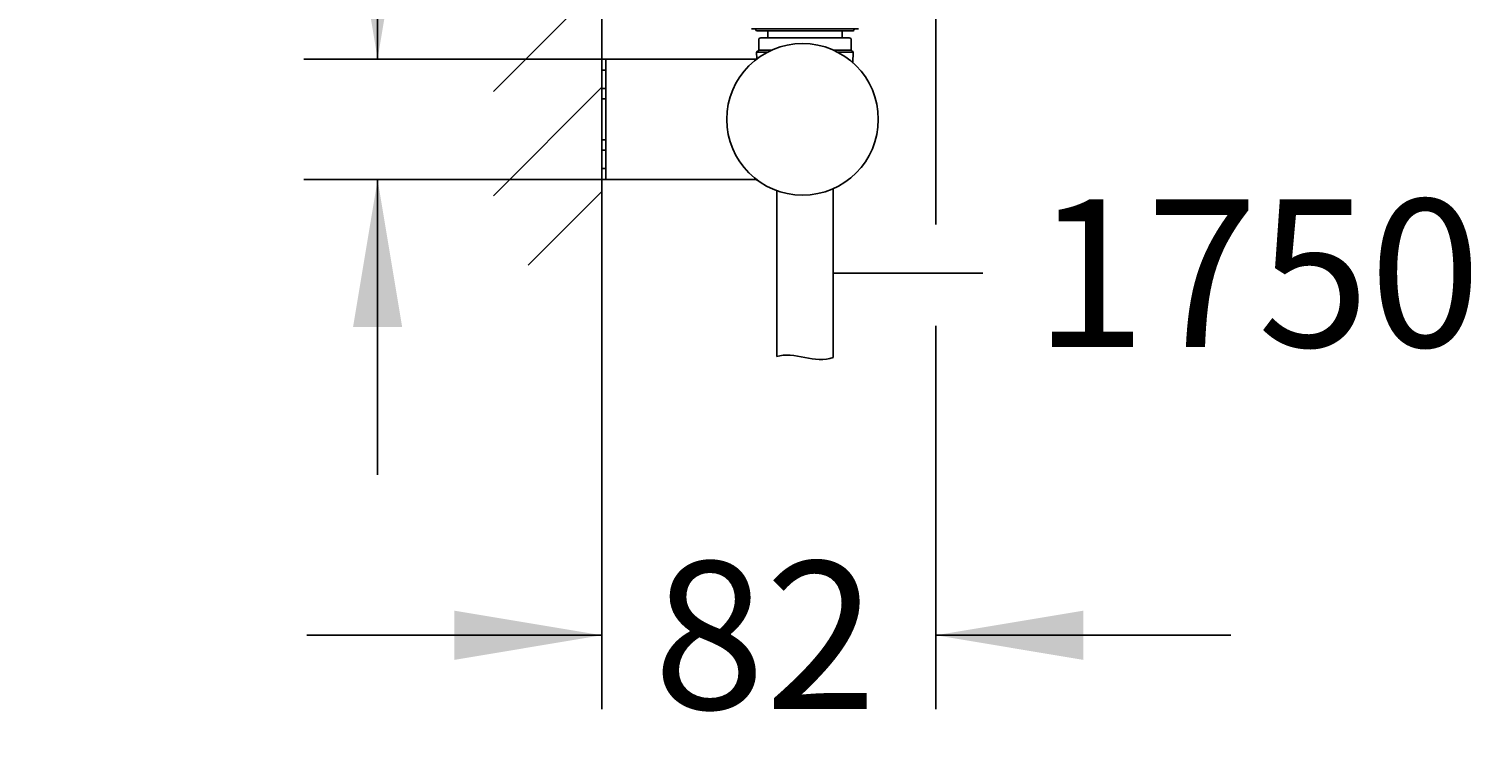
# Model space of a CAD drawing. Units: millimetres. Extents: x 6 to 291, y 4 to 413.
# Drawn here: x 120 to 178, y 141 to 171 of the extents above; entities that cross this region are included whole.
import ezdxf
from ezdxf.enums import TextEntityAlignment as Align

# ---------------------------------------------------------------- set-up
doc = ezdxf.new("R2010")
doc.units = ezdxf.units.MM
for name, color, linetype in [('Layer1', 7, 'Continuous'), ('Layer13', 7, 'Continuous'), ('Layer3', 7, 'Continuous'), ('Layer50', 7, 'Continuous')]:
    doc.layers.add(name, color=color, linetype=linetype)
doc.styles.add('SEACAD_Arial', font='arial.ttf')
doc.dimstyles.get("Standard").update_dxf_attribs({"dimtxt": 0.18, "dimasz": 0.18, "dimexe": 0.18, "dimexo": 0.0625, "dimgap": 0.09, "dimtad": 0, "dimtih": 1, "dimtoh": 1, "dimdec": 4, "dimzin": 0, "dimdsep": 46, "dimtxsty": 'Standard', "dimcen": 0.09, "dimadec": 0, "dimazin": 0, "dimtfac": 1, "dimtdec": 4, "dimtofl": 0, "dimtmove": 0, "dimatfit": 3, "dimfxl": 0, "dimtolj": 1, "dimtzin": 0, "dimarcsym": 0})

# ---------------------------------------------------------------- blocks, each defined once
blk = doc.blocks.new('SEANNOT_GROUP')
at = {"layer": 'Layer3', "color": 7, "linetype": 'Continuous'}
blk.add_lwpolyline([(158.488, 160.881), (152.403, 160.881)], dxfattribs=at)
at = {"layer": 'Layer3', "color": 7, "linetype": 'Continuous', "style": 'SEACAD_Arial'}
blk.add_text('1750', height=6, dxfattribs=at).set_placement((160.588, 163.881), align=Align.TOP_LEFT)
blk = doc.blocks.new('DMBLK43')
at = {"layer": 'Layer3', "linetype": 'Continuous'}
for points in [[(132.864, 175.584), (133.864, 169.584), (134.864, 175.584)], [(132.864, 158.684), (134.864, 158.684), (133.864, 164.684)]]:
    blk.add_hatch(color=7, dxfattribs=at).paths.add_polyline_path(points)
at = {"layer": 'Layer3', "color": 7, "linetype": 'Continuous'}
for p, q in [((133.864, 183.069), (119.673, 183.069)), ((133.864, 183.069), (133.864, 169.584)), ((143.154, 169.584), (130.864, 169.584)), ((143.154, 164.684), (130.864, 164.684)), ((133.864, 164.684), (133.864, 152.684))]:
    blk.add_line(p, q, dxfattribs=at)
at = {"layer": 'Layer3', "color": 7, "linetype": 'Continuous', "style": 'SEACAD_Arial'}
blk.add_text('29', height=6, dxfattribs=at).set_placement((121.773, 190.569), align=Align.TOP_LEFT)
blk = doc.blocks.new('DMBLK55')
at = {"layer": 'Layer3', "linetype": 'Continuous'}
for points in [[(136.987, 145.154), (142.987, 146.154), (136.987, 147.154)], [(162.577, 145.154), (162.577, 147.154), (156.577, 146.154)]]:
    blk.add_hatch(color=7, dxfattribs=at).paths.add_polyline_path(points)
at = {"layer": 'Layer3', "color": 7, "linetype": 'Continuous'}
for p, q in [((142.987, 161.203), (142.987, 143.154)), ((156.577, 158.734), (156.577, 143.154)), ((142.987, 146.154), (130.987, 146.154)), ((168.577, 146.154), (156.577, 146.154))]:
    blk.add_line(p, q, dxfattribs=at)
at = {"layer": 'Layer3', "color": 7, "linetype": 'Continuous', "style": 'SEACAD_Arial'}
blk.add_text('82', height=6, dxfattribs=at).set_placement((145.086, 149.154), align=Align.TOP_LEFT)

msp = doc.modelspace()

# ---------------------------------------------------------------- hatches: boundary and pattern name
at = {"layer": 'Layer50', "linetype": 'Continuous'}
h = msp.add_hatch(dxfattribs=at)
h.set_pattern_fill('LINE', scale=0.94488, angle=45, style=0)
h.paths.add_polyline_path([(142.98704, 161.20319), (142.98704, 172.98086), (138.57352, 172.98086), (138.57352, 161.20319)])

# ---------------------------------------------------------------- linework, layer by layer
at = {"layer": 'Layer1', "color": 7, "linetype": 'Continuous'}
for p, q in [((149.36952, 170.36376), (149.36952, 169.94709)), ((153.05573, 170.44704), (149.44998, 170.44704)), ((153.13619, 169.94709), (153.13619, 170.36376)), ((149.36952, 169.94709), (149.28619, 169.86376)), ((149.33619, 169.91376), (149.28619, 169.86376)), ((149.30013, 169.59767), (149.28619, 169.86376)), ((149.28619, 169.86376), (149.72064, 169.86376)), ((149.36952, 169.94709), (149.89208, 169.94709)), ((152.41534, 169.94709), (153.13619, 169.94709)), ((152.58677, 169.86376), (153.21952, 169.86376)), ((152.58677, 169.86376), (153.21952, 169.86376)), ((153.21952, 169.86376), (153.13619, 169.94709)), ((153.21952, 169.86376), (153.16952, 169.91376)), ((153.19744, 169.4424), (153.21952, 169.86376)), ((142.98698, 169.13369), (143.15365, 169.13369)), ((142.98698, 168.38369), (142.98698, 169.13369)), ((143.15365, 169.10036), (143.15365, 169.18369)), ((143.15365, 169.18369), (143.15371, 169.18369)), ((143.15371, 169.10036), (143.15365, 169.10036)), ((143.15365, 169.10036), (143.15365, 165.16702)), ((143.15371, 169.41702), (143.15371, 169.58369)), ((143.15371, 169.58369), (148.84094, 169.58369)), ((143.15371, 164.85036), (143.15371, 169.41702)), ((148.84094, 169.58369), (149.22613, 169.58369)), ((142.98698, 168.38369), (143.15365, 168.38369)), ((142.98698, 167.67534), (142.98698, 168.38369)), ((143.15365, 167.96702), (142.98704, 167.96702)), ((142.98704, 166.30036), (142.98704, 167.96702)), ((142.98698, 167.46702), (142.98698, 167.52204)), ((142.98698, 165.88369), (142.98698, 166.66322)), ((142.98704, 166.30036), (143.15365, 166.30036)), ((142.98698, 165.88369), (143.15365, 165.88369)), ((142.98698, 165.13369), (142.98698, 165.88369)), ((142.98698, 165.13369), (143.15365, 165.13369)), ((143.15365, 165.08369), (143.15365, 165.16702)), ((143.15365, 165.16702), (143.15371, 165.16702)), ((143.15371, 165.08369), (143.15365, 165.08369)), ((143.15371, 164.68369), (143.15371, 164.85036)), ((148.84094, 164.68369), (143.15371, 164.68369)), ((149.22613, 164.68369), (148.84094, 164.68369)), ((150.10285, 164.23496), (150.10285, 157.48846)), ((152.40321, 164.31488), (152.40321, 157.44717))]:
    msp.add_line(p, q, dxfattribs=at)
msp.add_circle((151.15371, 167.13369), 3.08333, dxfattribs=at)
for centre, radius, start, end in [((149.45285, 170.36376), 0.08333, 90, 180), ((153.05285, 170.36376), 0.08333, 0, 90), ((149.22613, 169.75036), 0.16667, 270, 306.3773309), ((149.22613, 164.51702), 0.16667, 53.6226691, 90)]:
    msp.add_arc(centre, radius, start, end, dxfattribs=at)
msp.add_open_spline([(150.10285, 157.48846), (150.79602, 157.7192), (151.67605, 157.1717), (152.40321, 157.44717)], degree=3, dxfattribs=at)
at = {"layer": 'Layer13', "color": 7, "linetype": 'Continuous'}
for p, q in [((153.42843, 170.81371), (149.07186, 170.81371)), ((149.24994, 170.81371), (149.2513, 170.77494)), ((153.24911, 170.78386), (153.24702, 170.81371)), ((153.19923, 170.73038), (149.30114, 170.73038)), ((149.73619, 170.73038), (149.73619, 170.44704)), ((152.76952, 170.44704), (152.76952, 170.73038))]:
    msp.add_line(p, q, dxfattribs=at)
for centre, start, end in [((149.30114, 170.78038), 182.7441609, 270.0105915), ((153.19923, 170.78038), 269.981739, 4.01621)]:
    msp.add_arc(centre, 0.05, start, end, dxfattribs=at)
at = {"layer": 'Layer3', "color": 7, "linetype": 'Continuous'}
msp.add_line((156.57686, 198.48406), (156.57686, 162.85853), dxfattribs=at)
at = {"layer": 'Layer50', "color": 7, "linetype": 'Continuous'}
msp.add_line((142.98704, 172.98086), (142.98704, 161.20319), dxfattribs=at)

# ---------------------------------------------------------------- block references
at = {"layer": 'Layer3'}
msp.add_blockref('SEANNOT_GROUP', (0, 0), dxfattribs=at)

# ---------------------------------------------------------------- dimensions: what is measured, and where the dimension line sits
at = {"layer": 'Layer3', "color": 7, "linetype": 'Continuous'}
dim = msp.add_linear_dim(base=(133.86418, 169.58369), p1=(143.15371, 169.58369), p2=(143.15371, 164.68369), angle=270, text='\\A1;<>', dimstyle='Standard', dxfattribs=at)
dim.commit()
dim.dimension.update_dxf_attribs({"geometry": 'DMBLK43', "text_midpoint": (119.67288, 183.06905), "dimtype": 161})
dim = msp.add_linear_dim(base=(142.98704, 146.15407), p1=(156.57686, 162.85853), p2=(142.98704, 161.20319), text='\\A1;<>', dimstyle='Standard', dxfattribs=at)
dim.commit()
dim.dimension.update_dxf_attribs({"geometry": 'DMBLK55', "text_midpoint": (149.78195, 146.15407), "dimtype": 160})

doc.saveas('drawing.dxf')
